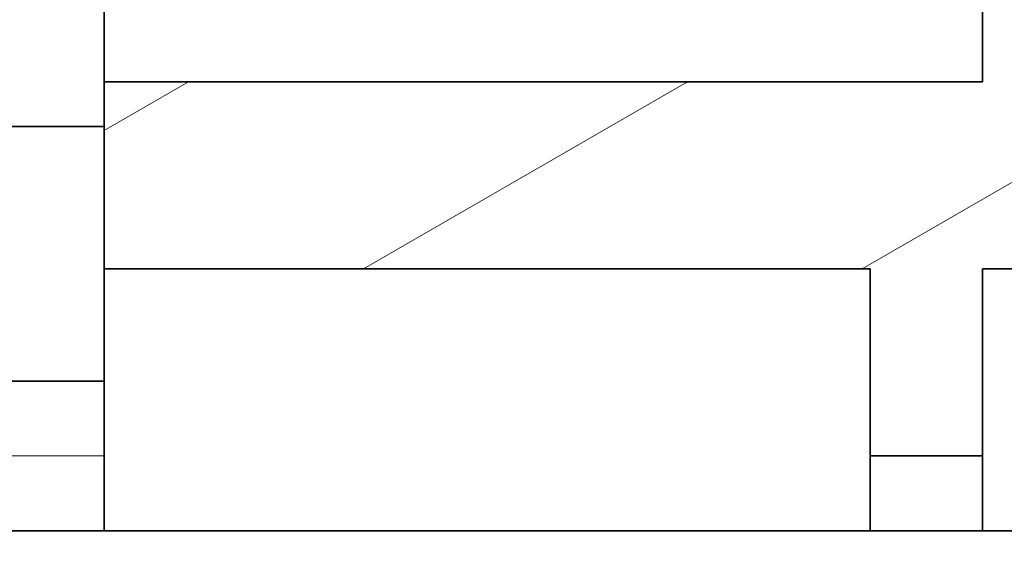
# Model space of a CAD drawing. Extents: x 0 to 420, y 0 to 297.
# Drawn here: x 231 to 235, y 186 to 188 of the extents above; entities that cross this region are included whole.
import ezdxf
from ezdxf.enums import TextEntityAlignment as Align

# ---------------------------------------------------------------- set-up
doc = ezdxf.new("R2010")
doc.units = 0
doc.layers.get('0').update_dxf_attribs({"lineweight": 13})
doc.styles.get("Standard").update_dxf_attribs({"font": 'isocp.shx'})
doc.dimstyles.get("Standard").update_dxf_attribs({"dimtxt": 2.5, "dimasz": 2.5, "dimexe": 1.25, "dimexo": 0.625, "dimtad": 1, "dimcen": 2.5, "dimadec": 0, "dimazin": 0, "dimtfac": 1, "dimtmove": 0, "dimatfit": 0, "dimfxl": 1, "dimarcsym": 0})

# ---------------------------------------------------------------- blocks, each defined once
blk = doc.blocks.new('*D106')
at = {"color": 230, "lineweight": 13}
for p, q in [((246.389216, 196.666677), (246.389216, 158.862827)), ((230.889217, 160.862823), (261.533522, 160.862823))]:
    blk.add_line(p, q, dxfattribs=at)
at = {"color": 230, "lineweight": 13, "ltscale": 0.491346}
blk.add_line((235.889216, 178.516679), (235.889216, 158.862827), dxfattribs=at)
at = {"color": 230, "lineweight": 13}
for points in [[(233.957364, 160.345189), (235.889216, 160.862823), (233.957364, 161.380463)], [(248.321066, 161.380463), (246.389216, 160.862823), (248.321066, 160.345189)]]:
    blk.add_lwpolyline(points, dxfattribs=at)
for s, p, p2 in [('35', (253.111091, 161.862822), (257.948271, 161.862822)), ('"', (259.700187, 157.362822), (261.533522, 157.362822)), ('1.38', (249.525836, 157.362822), (259.700192, 157.362822))]:
    blk.add_text(s, height=2.5, dxfattribs=at).set_placement(p, p2, align=Align.FIT)
blk = doc.blocks.new('*D112')
at = {"color": 230, "lineweight": 13}
for p, q in [((246.389216, 196.666677), (246.389216, 140.61394)), ((189.388858, 175.141848), (189.388858, 140.61394)), ((189.388858, 142.613937), (246.389216, 142.613937))]:
    blk.add_line(p, q, dxfattribs=at)
for points in [[(191.320709, 143.131577), (189.388858, 142.613937), (191.320709, 142.096303)], [(244.457366, 142.096303), (246.389216, 142.613937), (244.457366, 143.131577)]]:
    blk.add_lwpolyline(points, dxfattribs=at)
blk.add_text('A', height=3.5, dxfattribs=at).set_placement((232.203287, 144.613939), (235.239308, 144.613939), align=Align.FIT)
blk = doc.blocks.new('BLOCK69')
at = {"color": 7, "lineweight": 35, "ltscale": 0.125}
blk.add_line((121.834, -65.5), (121.834, -70.5), dxfattribs=at)
at = {"color": 7, "lineweight": 35, "ltscale": 0.064952}
blk.add_line((110.096, -71.098), (110.096, -68.5), dxfattribs=at)
at = {"color": 7, "lineweight": 35, "ltscale": 0.293467}
blk.add_line((110.096, -70.5), (121.834, -70.5), dxfattribs=at)
at = {"color": 7, "lineweight": 35, "ltscale": 0.481533}
for p, q in [((90.834, -71.098), (110.096, -71.098)), ((110.096, -74.5), (90.834, -74.5)), ((110.096, -76.5), (90.834, -76.5))]:
    blk.add_line(p, q, dxfattribs=at)
at = {"color": 7, "lineweight": 35, "ltscale": 0.085048}
blk.add_line((110.096, -74.5), (110.096, -71.098), dxfattribs=at)
at = {"color": 7, "lineweight": 35, "ltscale": 0.255967}
for p, q in [((110.096, -73), (120.334, -73)), ((120.334, -76.5), (110.096, -76.5))]:
    blk.add_line(p, q, dxfattribs=at)
at = {"color": 7, "lineweight": 35, "ltscale": 0.0625}
for p, q in [((120.334, -75.5), (120.334, -73)), ((121.834, -73), (124.334, -73)), ((121.834, -73), (121.834, -75.5))]:
    blk.add_line(p, q, dxfattribs=at)
at = {"color": 7, "lineweight": 35, "ltscale": 0.025}
for p, q in [((110.096, -74.5), (110.096, -75.5)), ((110.096, -75.5), (110.096, -76.5)), ((120.334, -76.5), (120.334, -75.5)), ((121.834, -76.5), (121.834, -75.5))]:
    blk.add_line(p, q, dxfattribs=at)
at = {"color": 7, "lineweight": 13, "ltscale": 0.481533}
blk.add_line((110.096, -75.5), (90.834, -75.5), dxfattribs=at)
at = {"color": 7, "lineweight": 35, "ltscale": 0.0375}
for p, q in [((120.334, -75.5), (121.834, -75.5)), ((121.834, -76.5), (120.334, -76.5))]:
    blk.add_line(p, q, dxfattribs=at)
at = {"color": 7, "lineweight": 35, "ltscale": 0.041332}
blk.add_line((123.488, -76.5), (121.834, -76.5), dxfattribs=at)
blk = doc.blocks.new('BLOCK104')
at = {"color": 7, "lineweight": 13, "ltscale": 0.032567}
blk.add_line((110.095604, -71.151337), (111.223755, -70.5), dxfattribs=at)
at = {"color": 7, "lineweight": 13, "ltscale": 0.125}
blk.add_line((113.560287, -73), (117.890419, -70.5), dxfattribs=at)
at = {"color": 7, "lineweight": 13, "ltscale": 0.118568}
blk.add_line((120.226959, -73), (124.334274, -70.628639), dxfattribs=at)

msp = doc.modelspace()

# ---------------------------------------------------------------- block references
at = {"lineweight": 0, "xscale": 0.3, "yscale": 0.3, "zscale": 0.3}
for name in ['BLOCK69', 'BLOCK104']:
    msp.add_blockref(name, (198.138934, 208.641678), dxfattribs=at)

# ---------------------------------------------------------------- dimensions: what is measured, and where the dimension line sits
at = {"color": 0, "lineweight": 0}
dim = msp.add_linear_dim(base=(189.388858, 142.613939), p1=(246.389217, 198.666678), p2=(189.388858, 177.141847), angle=179.999046, text='A', dimstyle='STANDARD', override={"dimlfac": 3.333333}, dxfattribs=at)
dim.commit()
dim.dimension.update_dxf_attribs({"geometry": '*D112', "text_midpoint": (233.721297, 142.613939), "dimtype": 160, "oblique_angle": 89.999523})
dim = msp.add_linear_dim(base=(246.389217, 160.862825), p1=(235.889217, 180.516678), p2=(246.389217, 198.666678), angle=359.998092, dimstyle='STANDARD', override={"dimlfac": 3.333333}, dxfattribs=at)
dim.commit()
dim.dimension.update_dxf_attribs({"geometry": '*D106', "text_midpoint": (255.529679, 160.862825), "dimtype": 160, "oblique_angle": 89.999523})

doc.saveas('drawing.dxf')
